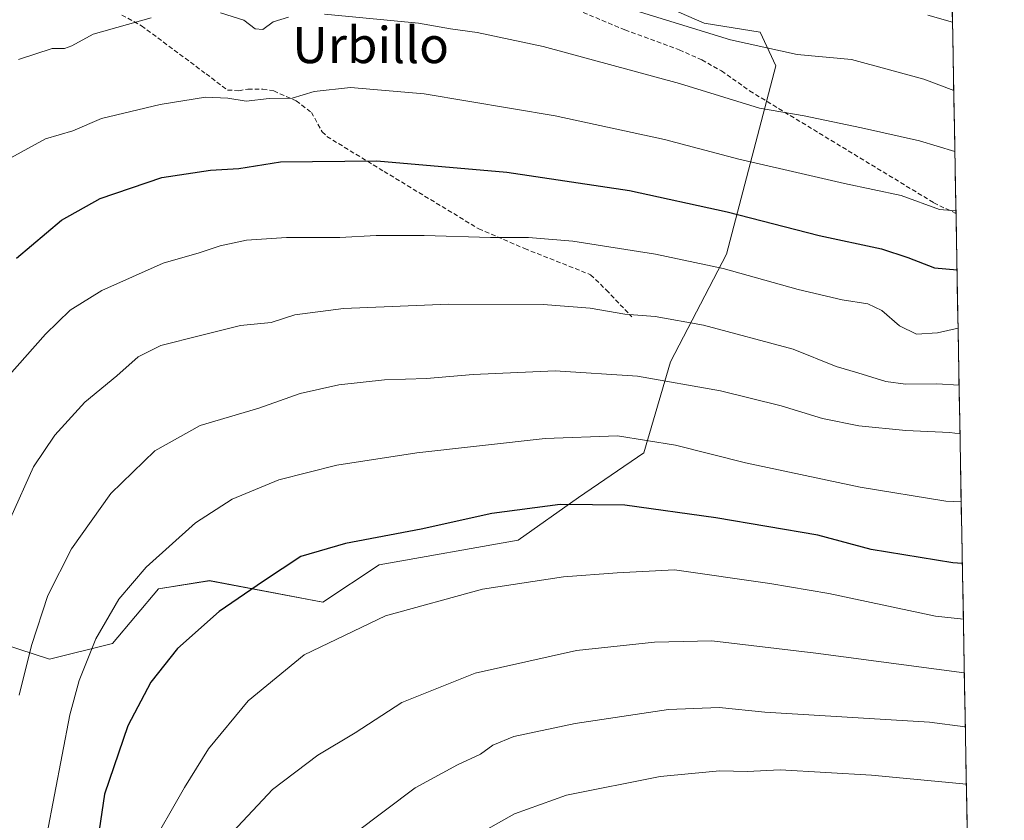
# Model space of a CAD drawing. Units: metres. Extents: x 620361 to 623793, y 4771135 to 4773509.
# Drawn here: x 623565 to 623782, y 4772256 to 4772433 of the extents above; entities that cross this region are included whole.
import ezdxf
from ezdxf.enums import TextEntityAlignment as Align

# ---------------------------------------------------------------- set-up
doc = ezdxf.new("R2010")
doc.units = ezdxf.units.M
doc.header["$MEASUREMENT"] = 0
doc.linetypes.add('TRAZOSX2', pattern=[1.5, 1, -0.5])
for name, color, linetype, lineweight in [('Arbolado forestal CxS', 92, 'Continuous', 0), ('Curva de nivel maestra', 36, 'Continuous', 30), ('Curva de nivel normal', 36, 'Continuous', 0), ('Municipio CxS', 142, 'Continuous', 0), ('Pastizal CxS', 92, 'Continuous', 0), ('Senda', 19, 'TRAZOSX2', 0), ('Texto cartográfico', 19, 'Continuous', 0)]:
    doc.layers.add(name, color=color, linetype=linetype, lineweight=lineweight)
doc.styles.add('Arial', font='txt', dxfattribs={"height": 0.2})

# ---------------------------------------------------------------- blocks, each defined once
blk = doc.blocks.new('*U151')
at = {"layer": 'Arbolado forestal CxS', "color": 92, "linetype": 'Continuous', "lineweight": 0}
for points in [[(623557.38, 4772295.86, 936.93), (623571.25, 4772291.4, 943.56), (623585.11, 4772294.86, 947.8), (623595.27, 4772306.93, 947.82), (623606.6, 4772308.72, 949.53), (623631.63, 4772303.95, 954.14), (623644.05, 4772312.21, 953.25), (623674.76, 4772317.66, 953.58), (623688.13, 4772327.08, 950.91), (623702.5, 4772336.99, 947.27), (623708.42, 4772357.08, 939.63), (623720.8, 4772380.86, 929.94), (623731.7, 4772422.49, 912.56), (623728.23, 4772429.93, 909.98), (623715.85, 4772431.91, 910.41), (623703.47, 4772437.36, 909.88)], [(623752.23, 4773452.2, 748.78), (623775.15, 4772188.86, 1001.61)]]:
    blk.add_polyline3d(points, dxfattribs=at)
blk = doc.blocks.new('*U154')
at = {"layer": 'Pastizal CxS', "color": 92, "linetype": 'Continuous', "lineweight": 0}
blk.add_polyline3d([(623703.4705, 4772437.3597, 909.8838), (623715.8519, 4772431.9089, 910.4111), (623728.2337, 4772429.9259, 909.9768), (623731.7009, 4772422.4921, 912.559), (623720.8049, 4772380.8641, 929.9411), (623708.4209, 4772357.0763, 939.6323), (623702.4979, 4772336.9873, 947.273), (623688.1345, 4772327.0761, 950.9124), (623674.7613, 4772317.6595, 953.5758), (623644.0533, 4772312.2087, 953.2509), (623631.6291, 4772303.9487, 954.1448), (623606.5959, 4772308.7173, 949.5282), (623595.2719, 4772306.9293, 947.824), (623585.1137, 4772294.8645, 947.8043), (623571.2459, 4772291.3959, 943.5597), (623557.3779, 4772295.8569, 936.9303)], dxfattribs=at)
blk = doc.blocks.new('*U247')
at = {"layer": 'Curva de nivel maestra', "color": 36, "linetype": 'Continuous', "lineweight": 30}
for points in [[(623772.9, 4772312.52, 950), (623770.78, 4772312.68, 950), (623752.77, 4772315.64, 950), (623740.97, 4772318.8, 950), (623718.42, 4772322.57, 950), (623698.34, 4772325.38, 950), (623684.03, 4772325.53, 950), (623668.94, 4772323.58, 950), (623653.35, 4772320.12, 950), (623636.61, 4772316.95, 950), (623626.73, 4772314.04, 950), (623618.47, 4772308.63, 950), (623608.73, 4772301.88, 950), (623599.52, 4772293.72, 950), (623593.63, 4772286.29, 950), (623588.52, 4772276.63, 950), (623583.35, 4772261.52, 950), (623578.43, 4772228.27, 950), (623576.45, 4772222.13, 950), (623574.93, 4772210.42, 950), (623572.64, 4772203.3, 950), (623569.67, 4772197.21, 950), (623568.16, 4772188.17, 950), (623568.36, 4772183.36, 950), (623567.86, 4772173.3, 950), (623565.73, 4772151.49, 950), (623565.67, 4772132.21, 950), (623567.86, 4772105.34, 950), (623570.94, 4772085.89, 950), (623572.25, 4772074.02, 950), (623573.72, 4772063.36, 950), (623575.57, 4772053.47, 950), (623577.92, 4772035.62, 950), (623582.41, 4772012.13, 950), (623588.1, 4771988.67, 950), (623595.12, 4771967.09, 950), (623605.07, 4771941.6, 950), (623615.02, 4771919.76, 950), (623623.64, 4771904.14, 950), (623628.86, 4771896.36, 950), (623634.6, 4771889.84, 950), (623641.54, 4771883.45, 950), (623646.9, 4771880.64, 950), (623656.17, 4771879.18, 950), (623670.99, 4771878.41, 950), (623681.87, 4771879.7, 950), (623687.56, 4771882.02, 950), (623691.47, 4771881.85, 950), (623701.42, 4771878.06, 950), (623708.55, 4771872.37, 950), (623715.8, 4771867.76, 950), (623724.59, 4771864.26, 950), (623732.75, 4771857.36, 950), (623739.14, 4771850.23, 950), (623746.06, 4771842.8, 950), (623752.4, 4771834.58, 950), (623763.46, 4771822.3, 950), (623770.73, 4771814.4, 950), (623776.04, 4771806.56, 950), (623780.34, 4771802.35, 950), (623782.18, 4771801.29, 950)], [(623782.18, 4771801.29, 950), (623782.18, 4771801.29, 950)]]:
    blk.add_polyline3d(points, dxfattribs=at)

msp = doc.modelspace()

# ---------------------------------------------------------------- linework, layer by layer
at = {"layer": 'Arbolado forestal CxS', "color": 92, "linetype": 'Continuous', "lineweight": 0}
for points in [[(623752.23, 4773452.2, 748.78), (623775.15, 4772188.86, 1001.61)], [(623703.47, 4772437.36, 909.88), (623715.85, 4772431.91, 910.41), (623728.23, 4772429.93, 909.98), (623731.7, 4772422.49, 912.56), (623720.8, 4772380.86, 929.94), (623708.42, 4772357.08, 939.63), (623702.5, 4772336.99, 947.27), (623688.13, 4772327.08, 950.91), (623674.76, 4772317.66, 953.58), (623644.05, 4772312.21, 953.25), (623631.63, 4772303.95, 954.14), (623606.6, 4772308.72, 949.53), (623595.27, 4772306.93, 947.82), (623585.11, 4772294.86, 947.8), (623571.25, 4772291.4, 943.56), (623557.38, 4772295.86, 936.93)]]:
    msp.add_polyline3d(points, dxfattribs=at)
at = {"layer": 'Curva de nivel maestra', "color": 36, "linetype": 'Continuous', "lineweight": 30}
msp.add_polyline3d([(623563.93, 4772379.99, 925), (623573.89, 4772388.37, 925), (623582.41, 4772393.17, 925), (623596.06, 4772397.77, 925), (623606.82, 4772399.43, 925), (623613.04, 4772399.82, 925), (623622.24, 4772401.23, 925), (623643.55, 4772401.5, 925), (623672.29, 4772399, 925), (623699.36, 4772394.92, 925), (623720.96, 4772390.19, 925), (623741.24, 4772384.96, 925), (623755.01, 4772382.02, 925), (623760.83, 4772380.11, 925), (623766.72, 4772377.86, 925), (623771.73, 4772377.39, 925)], dxfattribs=at)
at = {"layer": 'Curva de nivel normal', "color": 36, "linetype": 'Continuous', "lineweight": 0}
for points in [[(623696.02, 4772436.13, 910), (623721.71, 4772428.2, 910), (623736.38, 4772425.02, 910), (623748.38, 4772423.87, 910), (623764.38, 4772419.52, 910), (623771.01, 4772417.02, 910)], [(623609.02, 4772434.22, 915), (623614.12, 4772432.59, 915), (623616.64, 4772430.65, 915), (623618.35, 4772430.48, 915), (623620.61, 4772432.22, 915), (623624, 4772433.24, 915)], [(623631.97, 4772433.91, 915), (623652.74, 4772431.92, 915), (623659.84, 4772430.68, 915), (623665.68, 4772429.86, 915), (623680.26, 4772426.72, 915), (623710.43, 4772418.55, 915), (623728.1, 4772413.16, 915), (623737.96, 4772411.42, 915), (623750.64, 4772408.75, 915), (623763.43, 4772405.94, 915), (623771.25, 4772403.52, 915)], [(623765.26, 4772433.64, 905), (623770.73, 4772432.11, 905)], [(623564.37, 4772423.87, 915), (623571.78, 4772426.33, 915), (623574.57, 4772426.29, 915), (623576.19, 4772426.91, 915), (623580.9, 4772429.48, 915), (623593.7, 4772433.12, 915)], [(623562.7, 4772402.18, 920), (623570.37, 4772406.35, 920), (623576.37, 4772408.12, 920), (623582.7, 4772410.86, 920), (623595.7, 4772413.96, 920), (623605.7, 4772415.53, 920), (623610.64, 4772415.37, 920), (623614.64, 4772414.64, 920), (623619.74, 4772415.25, 920), (623624.86, 4772415.36, 920), (623629.69, 4772416.78, 920), (623637.76, 4772417.7, 920), (623654.03, 4772416.28, 920), (623682.97, 4772411.43, 920), (623707.13, 4772406.22, 920), (623723.5, 4772401.83, 920), (623734.44, 4772399.34, 920), (623746.84, 4772396.48, 920), (623759.37, 4772393.82, 920), (623767.88, 4772390.71, 920), (623771.49, 4772390.41, 920)], [(623561.76, 4772353.54, 930), (623570.36, 4772363.21, 930), (623575.81, 4772368.48, 930), (623582.77, 4772372.87, 930), (623596.32, 4772378.86, 930), (623604.27, 4772381.18, 930), (623608.95, 4772382.72, 930), (623614.71, 4772383.95, 930), (623623.62, 4772384.56, 930), (623635.37, 4772384.58, 930), (623643.37, 4772385.01, 930), (623654, 4772385.02, 930), (623668.62, 4772384.56, 930), (623677.07, 4772384.57, 930), (623686.86, 4772383.7, 930), (623705.08, 4772380.88, 930), (623720.04, 4772377.7, 930), (623736.6, 4772373.05, 930), (623746.35, 4772370.75, 930), (623752.04, 4772369.91, 930), (623755.12, 4772368.41, 930), (623759.02, 4772365, 930), (623762.79, 4772363.19, 930), (623767.38, 4772363.5, 930), (623771.96, 4772364.48, 930)], [(623562.64, 4772322.54, 935), (623567.65, 4772333.87, 935), (623572.38, 4772340.87, 935), (623579.06, 4772348.15, 935), (623586.1, 4772353.98, 935), (623590.84, 4772358.18, 935), (623595.85, 4772360.7, 935), (623604.57, 4772362.91, 935), (623613.41, 4772365.09, 935), (623620.21, 4772365.78, 935), (623625.43, 4772367.48, 935), (623636.2, 4772368.89, 935), (623659.45, 4772369.84, 935), (623680.29, 4772369.72, 935), (623690.7, 4772368.93, 935), (623698.37, 4772367.62, 935), (623705.03, 4772367.08, 935), (623715.7, 4772365.17, 935), (623735.52, 4772359.85, 935), (623745.04, 4772356.02, 935), (623749.82, 4772354.62, 935), (623756.03, 4772352.73, 935), (623760.36, 4772352.16, 935), (623767.29, 4772352.24, 935), (623772.19, 4772351.91, 935)], [(623564.51, 4772283.39, 940), (623567.23, 4772294.41, 940), (623570.84, 4772305.46, 940), (623576.06, 4772315.79, 940), (623584.79, 4772327.95, 940), (623594.48, 4772337.39, 940), (623604.49, 4772342.98, 940), (623617.46, 4772346.84, 940), (623626.61, 4772350.09, 940), (623635.14, 4772352.02, 940), (623645.24, 4772353.12, 940), (623654.5, 4772353.42, 940), (623664.84, 4772354.27, 940), (623682.92, 4772355.05, 940), (623701.1, 4772353.94, 940), (623719.46, 4772350.63, 940), (623732.88, 4772347.38, 940), (623742.03, 4772344.52, 940), (623750.07, 4772342.9, 940), (623760.42, 4772341.87, 940), (623770.17, 4772341.48, 940), (623772.38, 4772341.13, 940)], [(623562.97, 4772224.13, 945), (623567.26, 4772234.88, 945), (623575.7, 4772279.08, 945), (623577.75, 4772286.65, 945), (623581.44, 4772295.87, 945), (623586.55, 4772304.65, 945), (623592.59, 4772311.72, 945), (623603.45, 4772321.47, 945), (623611.59, 4772326.73, 945), (623621.86, 4772331.01, 945), (623634.74, 4772334.24, 945), (623652.39, 4772336.94, 945), (623680.71, 4772340.13, 945), (623696.7, 4772340.69, 945), (623709.52, 4772338.67, 945), (623724.96, 4772334.79, 945), (623750.36, 4772329.36, 945), (623769.24, 4772326.27, 945), (623772.66, 4772326.11, 945)], [(623773.13, 4772300.18, 955), (623766.95, 4772300.88, 955), (623743.38, 4772305.87, 955), (623730.4, 4772308.13, 955), (623709.28, 4772311.12, 955), (623696.64, 4772310.45, 955), (623684.81, 4772309.59, 955), (623666.88, 4772306.86, 955), (623645.47, 4772300.94, 955), (623627.51, 4772292.34, 955), (623615.08, 4772282.17, 955), (623606.37, 4772271.53, 955), (623601.07, 4772263.04, 955), (623592.9, 4772248.74, 955)], [(623773.34, 4772288.34, 960), (623740.56, 4772292.71, 960), (623717.58, 4772295.41, 960), (623704.91, 4772295.16, 960), (623687.62, 4772293.31, 960), (623665.29, 4772288.3, 960), (623649.09, 4772281.77, 960), (623638.76, 4772275.08, 960), (623630.51, 4772270.14, 960), (623620.5, 4772262.6, 960), (623610.6, 4772252.05, 960)], [(623773.56, 4772276.43, 965), (623765.65, 4772277.48, 965), (623729.25, 4772279.67, 965), (623719.2, 4772280.7, 965), (623707.99, 4772280.25, 965), (623687.33, 4772277.17, 965), (623673.8, 4772274.25, 965), (623669.15, 4772272.4, 965), (623666.42, 4772270.4, 965), (623661.37, 4772268.04, 965), (623651.98, 4772262.96, 965), (623638.64, 4772252.87, 965)], [(623773.79, 4772263.76, 970), (623752.82, 4772265.71, 970), (623732.67, 4772266.91, 970), (623725.38, 4772266.57, 970), (623719.32, 4772266.72, 970), (623706.15, 4772265.48, 970), (623685.46, 4772261.35, 970), (623673.95, 4772257.22, 970), (623665.85, 4772252.65, 970)]]:
    msp.add_polyline3d(points, dxfattribs=at)
at = {"layer": 'Municipio CxS', "color": 142, "linetype": 'Continuous', "lineweight": 0}
msp.add_polyline3d([(623770.69, 4772434.48, 904.15), (623770.78, 4772429.48, 906.18), (623770.87, 4772424.48, 907.71), (623770.96, 4772419.49, 909.1), (623771.05, 4772414.49, 910.78), (623771.14, 4772409.49, 912.66), (623771.23, 4772404.5, 914.6), (623771.32, 4772399.5, 916.06), (623771.41, 4772394.5, 918.02), (623771.51, 4772389.51, 920.09), (623771.6, 4772384.51, 922.23), (623771.69, 4772379.51, 924.69), (623771.78, 4772374.52, 926.64), (623771.87, 4772369.52, 928.53), (623771.96, 4772364.52, 930.14), (623772.05, 4772359.53, 931.73), (623772.14, 4772354.53, 933.66), (623772.23, 4772349.53, 936.14), (623772.32, 4772344.53, 938.53), (623772.41, 4772339.54, 940.63), (623772.5, 4772334.54, 942.35), (623772.59, 4772329.54, 944.04), (623772.68, 4772324.55, 945.47), (623772.77, 4772319.55, 947.06), (623772.86, 4772314.55, 949.02), (623772.96, 4772309.56, 950.96), (623773.05, 4772304.56, 952.89), (623773.14, 4772299.56, 955.04), (623773.23, 4772294.57, 957.21), (623773.32, 4772289.57, 959.17), (623773.41, 4772284.57, 961.69), (623773.5, 4772279.58, 963.46), (623773.59, 4772274.58, 965.09), (623773.68, 4772269.58, 967.43), (623773.77, 4772264.58, 969.65), (623773.86, 4772259.59, 971.15), (623773.95, 4772254.59, 972.86)], dxfattribs=at)
at = {"layer": 'Pastizal CxS', "color": 92, "linetype": 'Continuous', "lineweight": 0}
msp.add_polyline3d([(623703.47, 4772437.36, 909.88), (623715.85, 4772431.91, 910.41), (623728.23, 4772429.93, 909.98), (623731.7, 4772422.49, 912.56), (623720.8, 4772380.86, 929.94), (623708.42, 4772357.08, 939.63), (623702.5, 4772336.99, 947.27), (623688.13, 4772327.08, 950.91), (623674.76, 4772317.66, 953.58), (623644.05, 4772312.21, 953.25), (623631.63, 4772303.95, 954.14), (623606.6, 4772308.72, 949.53), (623595.27, 4772306.93, 947.82), (623585.11, 4772294.86, 947.8), (623571.25, 4772291.4, 943.56), (623557.38, 4772295.86, 936.93)], dxfattribs=at)
at = {"layer": 'Senda', "color": 19, "linetype": 'TRAZOSX2', "lineweight": 0}
for points in [[(623610.59, 4772454.11), (623615.52, 4772453.5), (623618.27, 4772452.88), (623622.96, 4772451.32), (623633.69, 4772446.94), (623638.66, 4772446.38), (623649.74, 4772446.05), (623654.69, 4772445.39), (623662.4, 4772443.39), (623673.23, 4772440.04), (623686.38, 4772435.46), (623698.36, 4772430.4), (623710.37, 4772426.02), (623715.32, 4772423.77), (623719.69, 4772421.38), (623725.91, 4772416.94), (623766.59, 4772392.24), (623771.5, 4772389.83)], [(623587.23, 4772433.71), (623591.55, 4772431.34), (623605.81, 4772420.7), (623610.57, 4772417.12), (623613.04, 4772416.99), (623615.06, 4772417.33), (623618.36, 4772417.35), (623620.77, 4772416.94), (623625.72, 4772414.73), (623629.08, 4772412.2), (623631.47, 4772407.91), (623632.52, 4772406.86), (623645.13, 4772399.15), (623666.05, 4772386.47), (623676.2, 4772382.1), (623690.78, 4772376.31), (623694.23, 4772372.96), (623699.87, 4772367.02)]]:
    msp.add_lwpolyline(points, dxfattribs=at)

# ---------------------------------------------------------------- block references
at = {"layer": 'Arbolado forestal CxS', "color": 92, "linetype": 'Continuous', "lineweight": 0}
msp.add_blockref('*U151', (0, 0), dxfattribs=at)
at = {"layer": 'Curva de nivel maestra', "color": 36, "linetype": 'Continuous', "lineweight": 30}
msp.add_blockref('*U247', (0, 0), dxfattribs=at)
at = {"layer": 'Pastizal CxS', "color": 92, "linetype": 'Continuous', "lineweight": 0}
msp.add_blockref('*U154', (0, 0), dxfattribs=at)

# ---------------------------------------------------------------- texts
at = {"layer": 'Texto cartográfico', "color": 19, "linetype": 'Continuous', "lineweight": 0, "style": 'Arial'}
msp.add_text('Urbillo', height=8, dxfattribs=at).set_placement((623642.17, 4772427.08), align=Align.MIDDLE_CENTER)

doc.saveas('drawing.dxf')
